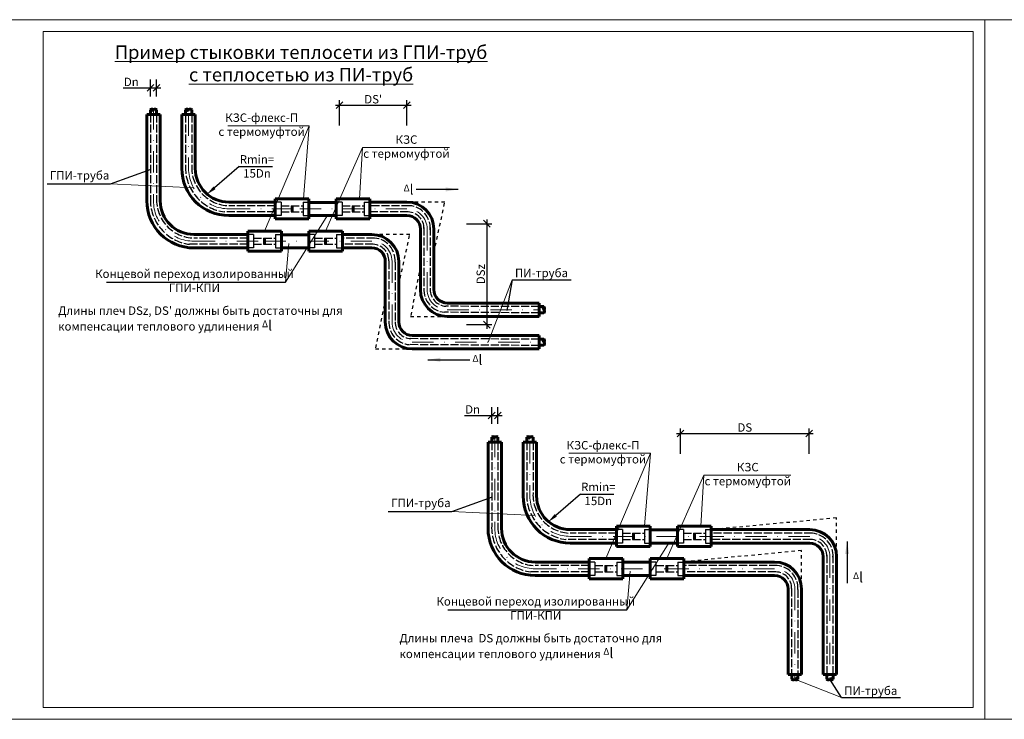
# Model space of a CAD drawing. Units: millimetres. Extents: x 11815 to 18871, y 9075 to 13863.
# Drawn here: x 12998 to 13290, y 13656 to 13863 of the extents above; entities that cross this region are included whole.
import ezdxf

# ---------------------------------------------------------------- set-up
doc = ezdxf.new("R2010")
doc.units = ezdxf.units.MM
for name, pattern in [('ACAD_ISO02W100', [15, 12, -3]), ('DASHDOT2', [12.7, 6.35, -3.175, 0, -3.175]), ('JIS_02_1.0', [2, 1, -1])]:
    doc.linetypes.add(name, pattern=pattern)
for name, color, linetype, lineweight in [('FORMAT_Толстые', 7, 'Continuous', 60), ('FORMAT_Тонкие', 1, 'Continuous', 18), ('Гипкая', 7, 'зигзаг', 60), ('Ось', 2, 'DASHDOT2', 18), ('Пунктир', 7, 'ACAD_ISO02W100', 30), ('Пунктир 2', 7, 'JIS_02_1.0', 25), ('Размеры', 3, 'Continuous', 25), ('Текстовый', 2, 'Continuous', 30)]:
    doc.layers.add(name, color=color, linetype=linetype, lineweight=lineweight)
doc.layers.get('0').off()
doc.layers.get('0').freeze()
doc.styles.add('Чертежный', font='isocpeui.ttf', dxfattribs={"height": 2.5})
doc.linetypes.add('зигзаг', pattern='A,0.00254,-5.08,[131,ltypeshp.shx,S=5.08,R=0,X=-5.08,Y=0],-10.16,[131,ltypeshp.shx,S=5.08,R=180,X=5.08,Y=0],-5.08', length=20.32254)
doc.dimstyles.new('план', dxfattribs={"dimtxt": 2.5, "dimasz": 2, "dimexe": 2.5, "dimexo": 2.5, "dimgap": 0.55, "dimtad": 1, "dimdec": 1, "dimlfac": 0.5, "dimzin": 0, "dimtxsty": 'Чертежный', "dimblk": 'OBLIQUE', "dimcen": -3, "dimdle": 1.25, "dimadec": 0, "dimazin": 0, "dimtfac": 0.75, "dimtdec": 1, "dimtofl": 0, "dimtmove": 1, "dimatfit": 3, "dimfxlon": 1, "dimtvp": 1.5, "dimtolj": 1, "dimtzin": 0, "dimarcsym": 0})
doc.dimstyles.new('Профиль', dxfattribs={"dimtxt": 2.5, "dimasz": 2, "dimexe": 1.5, "dimexo": 1.5, "dimgap": 0.55, "dimtad": 1, "dimdec": 1, "dimlfac": 0.5, "dimrnd": 0.5, "dimzin": 0, "dimtxsty": 'Чертежный', "dimblk": 'OBLIQUE', "dimcen": -3, "dimdle": 1.25, "dimadec": 0, "dimazin": 0, "dimtfac": 0.75, "dimtdec": 1, "dimtofl": 0, "dimtmove": 1, "dimatfit": 3, "dimldrblk": 'OPEN90', "dimfxl": 6, "dimfxlon": 1, "dimtvp": 1.5, "dimtolj": 1, "dimtzin": 0, "dimarcsym": 0})
doc.dimstyles.new('Схема', dxfattribs={"dimscale": 0.92, "dimtxt": 2.5, "dimasz": 4, "dimexe": 2.5, "dimexo": 2.5, "dimgap": 0.55, "dimtad": 1, "dimdec": 1, "dimlfac": 0.3333, "dimzin": 0, "dimtxsty": 'Чертежный', "dimblk": 'OBLIQUE', "dimcen": -3, "dimdle": 1.25, "dimadec": 0, "dimazin": 0, "dimtfac": 0.75, "dimtdec": 1, "dimtofl": 0, "dimtmove": 1, "dimatfit": 3, "dimtvp": 1.5, "dimtolj": 1, "dimtzin": 0, "dimarcsym": 0})
doc.dimstyles.new('Тютелька в тютельку', dxfattribs={"dimtxt": 2.5, "dimasz": 3, "dimexe": 1.5, "dimexo": 2.5, "dimgap": 0.55, "dimtad": 1, "dimtoh": 1, "dimdec": 4, "dimzin": 0, "dimtxsty": 'Чертежный', "dimcen": 3, "dimdle": 1.25, "dimadec": 4, "dimazin": 0, "dimtfac": 0.75, "dimtdec": 4, "dimtofl": 0, "dimtmove": 1, "dimatfit": 3, "dimfxl": 8, "dimfxlon": 1, "dimtvp": 1.5, "dimtolj": 1, "dimtzin": 0, "dimarcsym": 0})

# ---------------------------------------------------------------- blocks, each defined once
blk = doc.blocks.new('_OBLIQUE')
at = {"color": 0, "linetype": 'ByBlock', "ltscale": 20}
blk.add_line((-0.5, -0.5), (0.5, 0.5), dxfattribs=at)
blk = doc.blocks.new('*D766')
at = {"layer": 'Defpoints', "color": 0, "lineweight": 25, "transparency": 16777216}
for p in [(13108.41, 13802.87), (13120.41, 13772.87), (13136.53, 13772.87)]:
    blk.add_point(p, dxfattribs=at)
at = {"layer": 'Размеры', "color": 0, "lineweight": -2, "transparency": 16777216}
for p, q in [((13130.53, 13802.87), (13138.03, 13802.87)), ((13136.53, 13804.12), (13136.53, 13771.62)), ((13130.53, 13772.87), (13138.03, 13772.87))]:
    blk.add_line(p, q, dxfattribs=at)
at = {"layer": 'Размеры', "color": 0, "lineweight": -2, "transparency": 16777216, "xscale": 2, "yscale": 2, "zscale": 2}
for p, rotation in [((13136.53, 13802.87), 90), ((13136.53, 13772.87), 270)]:
    blk.add_blockref('_OBLIQUE', p, dxfattribs=dict(at, rotation=rotation))
at = {"layer": 'Размеры', "color": 0, "transparency": 16777216, "insert": (13134.73, 13787.87), "char_height": 2.5, "attachment_point": 5, "rotation": 90, "style": 'Чертежный'}
blk.add_mtext('\\A1;DSz', dxfattribs=at)
blk = doc.blocks.new('_Open90')
at = {"color": 0, "linetype": 'ByBlock', "lineweight": -2}
for p, q in [((0, 0), (-1, 0)), ((-0.5, 0.5), (0, 0)), ((0, 0), (-0.5, -0.5))]:
    blk.add_line(p, q, dxfattribs=at)
blk = doc.blocks.new('*D767')
at = {"layer": 'Defpoints', "color": 0, "lineweight": 25, "transparency": 16777216}
for p in [(13057.85, 13815.5), (13053.28, 13811.57)]:
    blk.add_point(p, dxfattribs=at)
at = {"layer": 'Размеры', "color": 0, "lineweight": -2, "transparency": 16777216}
blk.add_line((13062.89, 13819.82), (13055.55, 13813.53), dxfattribs=at)
at = {"layer": 'Размеры', "color": 0, "lineweight": 25, "transparency": 16777216}
blk.add_solid([(13055.23, 13813.91), (13055.88, 13813.15), (13053.28, 13811.57)], dxfattribs=at)
blk = doc.blocks.new('*D775')
at = {"layer": 'Defpoints', "color": 0, "lineweight": 25, "ltscale": 0.2, "transparency": 16777216}
for p in [(13038.35, 13843.21), (13036.49, 13836.72), (13038.35, 13836.72)]:
    blk.add_point(p, dxfattribs=at)
at = {"layer": 'Размеры', "color": 0, "lineweight": -2, "ltscale": 0.2, "transparency": 16777216}
for p, q in [((13036.49, 13840.71), (13036.49, 13845.71)), ((13038.35, 13840.71), (13038.35, 13845.71)), ((13028.42, 13843.21), (13036.49, 13843.21)), ((13035.24, 13843.21), (13039.6, 13843.21))]:
    blk.add_line(p, q, dxfattribs=at)
at = {"layer": 'Размеры', "color": 0, "lineweight": -2, "ltscale": 0.2, "transparency": 16777216, "xscale": 2, "yscale": 2, "zscale": 2, "rotation": 180}
blk.add_blockref('_OBLIQUE', (13036.49, 13843.21), dxfattribs=at)
at = {"layer": 'Размеры', "color": 0, "lineweight": -2, "ltscale": 0.2, "transparency": 16777216, "xscale": 2, "yscale": 2, "zscale": 2}
blk.add_blockref('_OBLIQUE', (13038.35, 13843.21), dxfattribs=at)
at = {"layer": 'Размеры', "color": 0, "lineweight": 25, "ltscale": 0.2, "transparency": 16777216, "insert": (13030.82, 13845.01), "char_height": 2.5, "attachment_point": 5, "style": 'Чертежный'}
blk.add_mtext('\\A1;Dn', dxfattribs=at)
blk = doc.blocks.new('*D696')
at = {"layer": 'Defpoints', "color": 0, "lineweight": 25, "transparency": 16777216}
for p in [(13112.79, 13838.06), (13092.74, 13804.29), (13112.79, 13801.29)]:
    blk.add_point(p, dxfattribs=at)
at = {"layer": 'Размеры', "color": 0, "lineweight": -2, "transparency": 16777216}
for p, q in [((13091.49, 13838.06), (13114.04, 13838.06)), ((13092.74, 13832.06), (13092.74, 13839.56)), ((13112.79, 13832.06), (13112.79, 13839.56))]:
    blk.add_line(p, q, dxfattribs=at)
at = {"layer": 'Размеры', "color": 0, "lineweight": -2, "transparency": 16777216, "xscale": 2, "yscale": 2, "zscale": 2, "rotation": 180}
blk.add_blockref('_OBLIQUE', (13092.74, 13838.06), dxfattribs=at)
at = {"layer": 'Размеры', "color": 0, "lineweight": -2, "transparency": 16777216, "xscale": 2, "yscale": 2, "zscale": 2}
blk.add_blockref('_OBLIQUE', (13112.79, 13838.06), dxfattribs=at)
at = {"layer": 'Размеры', "color": 0, "transparency": 16777216, "insert": (13102.76, 13839.86), "char_height": 2.5, "attachment_point": 5, "style": 'Чертежный'}
blk.add_mtext("\\A1;DS{\\A0;'}", dxfattribs=at)
blk = doc.blocks.new('*D697')
at = {"layer": 'Defpoints', "color": 0, "lineweight": 25, "transparency": 16777216}
for p in [(13159.34, 13718.16), (13154.77, 13714.24)]:
    blk.add_point(p, dxfattribs=at)
at = {"layer": 'Размеры', "color": 0, "lineweight": -2, "transparency": 16777216}
blk.add_line((13164.38, 13722.48), (13157.05, 13716.19), dxfattribs=at)
at = {"layer": 'Размеры', "color": 0, "lineweight": 25, "transparency": 16777216}
blk.add_solid([(13156.72, 13716.57), (13157.37, 13715.81), (13154.77, 13714.24)], dxfattribs=at)
blk = doc.blocks.new('*D774')
at = {"layer": 'Defpoints', "color": 0, "lineweight": 25, "ltscale": 0.2, "transparency": 16777216}
for p in [(13139.84, 13745.87), (13137.98, 13739.38), (13139.84, 13739.38)]:
    blk.add_point(p, dxfattribs=at)
at = {"layer": 'Размеры', "color": 0, "lineweight": -2, "ltscale": 0.2, "transparency": 16777216}
for p, q in [((13137.98, 13743.37), (13137.98, 13748.37)), ((13139.84, 13743.37), (13139.84, 13748.37)), ((13129.91, 13745.87), (13137.98, 13745.87)), ((13136.73, 13745.87), (13141.09, 13745.87))]:
    blk.add_line(p, q, dxfattribs=at)
at = {"layer": 'Размеры', "color": 0, "lineweight": -2, "ltscale": 0.2, "transparency": 16777216, "xscale": 2, "yscale": 2, "zscale": 2, "rotation": 180}
blk.add_blockref('_OBLIQUE', (13137.98, 13745.87), dxfattribs=at)
at = {"layer": 'Размеры', "color": 0, "lineweight": -2, "ltscale": 0.2, "transparency": 16777216, "xscale": 2, "yscale": 2, "zscale": 2}
blk.add_blockref('_OBLIQUE', (13139.84, 13745.87), dxfattribs=at)
at = {"layer": 'Размеры', "color": 0, "lineweight": 25, "ltscale": 0.2, "transparency": 16777216, "insert": (13132.31, 13747.67), "char_height": 2.5, "attachment_point": 5, "style": 'Чертежный'}
blk.add_mtext('\\A1;Dn', dxfattribs=at)
blk = doc.blocks.new('*D698')
at = {"layer": 'Defpoints', "color": 0, "lineweight": 25, "transparency": 16777216}
for p in [(13232.36, 13740.51), (13194.17, 13706.09), (13232.36, 13703.74)]:
    blk.add_point(p, dxfattribs=at)
at = {"layer": 'Размеры', "color": 0, "lineweight": -2, "transparency": 16777216}
for p, q in [((13194.17, 13734.51), (13194.17, 13742.01)), ((13232.36, 13734.51), (13232.36, 13742.01)), ((13192.92, 13740.51), (13233.61, 13740.51))]:
    blk.add_line(p, q, dxfattribs=at)
at = {"layer": 'Размеры', "color": 0, "lineweight": -2, "transparency": 16777216, "xscale": 2, "yscale": 2, "zscale": 2, "rotation": 180}
blk.add_blockref('_OBLIQUE', (13194.17, 13740.51), dxfattribs=at)
at = {"layer": 'Размеры', "color": 0, "lineweight": -2, "transparency": 16777216, "xscale": 2, "yscale": 2, "zscale": 2}
blk.add_blockref('_OBLIQUE', (13232.36, 13740.51), dxfattribs=at)
at = {"layer": 'Размеры', "color": 0, "transparency": 16777216, "insert": (13213.26, 13742.31), "char_height": 2.5, "attachment_point": 5, "style": 'Чертежный'}
blk.add_mtext('\\A1;DS', dxfattribs=at)

msp = doc.modelspace()

# ---------------------------------------------------------------- linework, layer by layer
at = {"layer": 'FORMAT_Толстые', "color": 6, "ltscale": 0.2}
for p, q in [((13035.41586, 13835.3285), (13039.41586, 13835.3285)), ((13036.48614, 13835.33341), (13036.48614, 13836.7212)), ((13038.34557, 13835.33341), (13038.34557, 13836.7212)), ((13045.84992, 13835.3285), (13049.84992, 13835.3285)), ((13046.92021, 13835.33341), (13046.92021, 13836.7212)), ((13048.77964, 13835.33341), (13048.77964, 13836.7212)), ((13078.63593, 13808.22093), (13078.63593, 13806.3615)), ((13096.77642, 13808.22093), (13096.77642, 13806.3615)), ((13070.45315, 13798.59631), (13070.45315, 13796.73688)), ((13088.59364, 13798.59631), (13088.59364, 13796.73688)), ((13152.13712, 13779.29121), (13152.13712, 13775.29121)), ((13152.14203, 13778.22093), (13153.52981, 13778.22093)), ((13152.14203, 13776.3615), (13153.52981, 13776.3615)), ((13152.13712, 13769.6666), (13152.13712, 13765.6666)), ((13152.14203, 13768.59631), (13153.52981, 13768.59631)), ((13152.14203, 13766.73688), (13153.52981, 13766.73688)), ((13136.91126, 13737.99065), (13140.91126, 13737.99065)), ((13137.98154, 13737.99555), (13137.98154, 13739.38334)), ((13139.84098, 13737.99555), (13139.84098, 13739.38334)), ((13147.34533, 13737.99065), (13151.34533, 13737.99065)), ((13148.41561, 13737.99555), (13148.41561, 13739.38334)), ((13150.27504, 13737.99555), (13150.27504, 13739.38334)), ((13180.13133, 13710.88307), (13180.13133, 13709.02364)), ((13198.27182, 13710.88307), (13198.27182, 13709.02364)), ((13171.94855, 13701.25846), (13171.94855, 13699.39903)), ((13190.08904, 13701.25846), (13190.08904, 13699.39903)), ((13230.12438, 13668.87459), (13226.12438, 13668.87459)), ((13227.19466, 13668.86968), (13227.19466, 13667.48189)), ((13229.05409, 13668.86968), (13229.05409, 13667.48189)), ((13240.55844, 13668.87459), (13236.55844, 13668.87459)), ((13237.62873, 13668.86968), (13237.62873, 13667.48189)), ((13239.48816, 13668.86968), (13239.48816, 13667.48189))]:
    msp.add_line(p, q, dxfattribs=at)
at = {"layer": 'FORMAT_Толстые', "color": 3}
for p, q in [((13073.63593, 13810.29121), (13083.63593, 13810.29121)), ((13073.63593, 13804.29121), (13073.63593, 13810.29121)), ((13083.63593, 13810.29121), (13083.63593, 13804.29121)), ((13083.63593, 13809.21146), (13091.77642, 13809.21146)), ((13091.77642, 13810.29121), (13101.77642, 13810.29121)), ((13091.77642, 13804.29121), (13091.77642, 13810.29121)), ((13101.77642, 13810.29121), (13101.77642, 13804.29121)), ((13101.77642, 13809.29121), (13112.79129, 13809.29121)), ((13083.63593, 13805.29121), (13091.77642, 13805.29121)), ((13101.77642, 13805.29121), (13112.79129, 13805.29121)), ((13073.63593, 13804.29121), (13083.63593, 13804.29121)), ((13091.77642, 13804.29121), (13101.77642, 13804.29121)), ((13065.45315, 13800.6666), (13075.45315, 13800.6666)), ((13065.45315, 13794.6666), (13065.45315, 13800.6666)), ((13075.45315, 13800.6666), (13075.45315, 13794.6666)), ((13075.45315, 13799.58685), (13083.59364, 13799.58685)), ((13083.59364, 13800.6666), (13093.59364, 13800.6666)), ((13083.59364, 13794.6666), (13083.59364, 13800.6666)), ((13093.59364, 13800.6666), (13093.59364, 13794.6666)), ((13093.6499, 13799.6666), (13102.35722, 13799.6666)), ((13116.79129, 13783.29121), (13116.79129, 13801.29121)), ((13120.79129, 13783.29121), (13120.79129, 13801.29121)), ((13065.45315, 13794.6666), (13075.45315, 13794.6666)), ((13075.45315, 13795.6666), (13083.59364, 13795.6666)), ((13083.59364, 13794.6666), (13093.59364, 13794.6666)), ((13093.59364, 13795.6666), (13102.35722, 13795.6666)), ((13106.35722, 13773.6666), (13106.35722, 13791.6666)), ((13110.35722, 13773.6666), (13110.35722, 13791.6666)), ((13124.79129, 13779.29121), (13152.13712, 13779.29121)), ((13124.79129, 13775.29121), (13152.13712, 13775.29121)), ((13114.35722, 13769.6666), (13152.13712, 13769.6666)), ((13114.35722, 13765.6666), (13152.14025, 13765.6666)), ((13175.13133, 13712.95335), (13185.13133, 13712.95335)), ((13175.13133, 13706.95335), (13175.13133, 13712.95335)), ((13185.13133, 13712.95335), (13185.13133, 13706.95335)), ((13185.13133, 13711.87361), (13193.27182, 13711.87361)), ((13193.27182, 13712.95335), (13203.27182, 13712.95335)), ((13193.27182, 13706.95335), (13193.27182, 13712.95335)), ((13203.27182, 13712.95335), (13203.27182, 13706.95335)), ((13203.27182, 13711.95335), (13232.55844, 13711.95335)), ((13175.13133, 13706.95335), (13185.13133, 13706.95335)), ((13185.13133, 13707.95335), (13193.27182, 13707.95335)), ((13193.27182, 13706.95335), (13203.27182, 13706.95335)), ((13203.27182, 13707.95335), (13232.55844, 13707.95335)), ((13166.94855, 13703.32874), (13176.94855, 13703.32874)), ((13166.94855, 13697.32874), (13166.94855, 13703.32874)), ((13176.94855, 13703.32874), (13176.94855, 13697.32874)), ((13185.08904, 13703.32874), (13195.08904, 13703.32874)), ((13185.08904, 13697.32874), (13185.08904, 13703.32874)), ((13195.08904, 13703.32874), (13195.08904, 13697.32874)), ((13236.55844, 13668.87459), (13236.55844, 13703.95335)), ((13240.55844, 13668.87459), (13240.55844, 13703.95335)), ((13176.94855, 13702.24899), (13185.08904, 13702.24899)), ((13195.08904, 13702.32874), (13222.12438, 13702.32874)), ((13166.94855, 13697.32874), (13176.94855, 13697.32874)), ((13176.94855, 13698.32874), (13185.08904, 13698.32874)), ((13185.08904, 13697.32874), (13195.08904, 13697.32874)), ((13195.08904, 13698.32874), (13222.12438, 13698.32874)), ((13226.12438, 13668.87459), (13226.12438, 13694.32874)), ((13230.12438, 13668.87459), (13230.12438, 13694.32874))]:
    msp.add_line(p, q, dxfattribs=at)
at = {"layer": 'FORMAT_Толстые', "color": 0, "lineweight": 15, "ltscale": 0.2}
for p, q in [((13076.70452, 13785.49029), (13089.26667, 13805.51255)), ((13178.19992, 13688.15243), (13190.76207, 13708.17469))]:
    msp.add_line(p, q, dxfattribs=at)
at = {"layer": 'FORMAT_Толстые', "color": 6, "lineweight": 25, "ltscale": 0.2}
for p, q in [((13049.4054, 13798.59631), (13049.4054, 13798.59631)), ((13150.9008, 13701.25846), (13150.9008, 13701.25846))]:
    msp.add_line(p, q, dxfattribs=at)
at = {"layer": 'FORMAT_Толстые', "color": 6, "ltscale": 0.2}
for centre, radius, start, end in [((13036.95844, 13836.26206), 0.65869, 46.0177134, 135.8093002), ((13036.94493, 13837.10924), 0.60089, 220.2246366, 321.602377), ((13037.87342, 13836.27126), 0.65221, 43.6203896, 134.5525968), ((13047.39251, 13836.26206), 0.65869, 46.0177134, 135.8093002), ((13047.379, 13837.10924), 0.60089, 220.2246366, 321.602377), ((13048.30749, 13836.27126), 0.65221, 43.6203896, 134.5525968), ((13153.91786, 13777.76214), 0.60089, 130.2246366, 231.602377), ((13153.07067, 13777.74863), 0.65869, 316.0177134, 45.8093002), ((13153.07987, 13776.83365), 0.65221, 313.6203896, 44.5525968), ((13153.91786, 13768.13752), 0.60089, 130.2246366, 231.602377), ((13153.07067, 13768.12402), 0.65869, 316.0177134, 45.8093002), ((13153.07987, 13767.20903), 0.65221, 313.6203896, 44.5525968), ((13138.45384, 13738.9242), 0.65869, 46.0177134, 135.8093002), ((13138.44033, 13739.77139), 0.60089, 220.2246366, 321.602377), ((13139.36882, 13738.9334), 0.65221, 43.6203896, 134.5525968), ((13148.88791, 13738.9242), 0.65869, 46.0177134, 135.8093002), ((13148.8744, 13739.77139), 0.60089, 220.2246366, 321.602377), ((13149.80289, 13738.9334), 0.65221, 43.6203896, 134.5525968), ((13228.5953, 13667.09385), 0.60089, 40.2246366, 141.602377), ((13239.02937, 13667.09385), 0.60089, 40.2246366, 141.602377), ((13227.66681, 13667.93183), 0.65221, 223.6203896, 314.5525968), ((13228.58179, 13667.94103), 0.65869, 226.0177134, 315.8093002), ((13238.10088, 13667.93183), 0.65221, 223.6203896, 314.5525968), ((13239.01586, 13667.94103), 0.65869, 226.0177134, 315.8093002)]:
    msp.add_arc(centre, radius, start, end, dxfattribs=at)
at = {"layer": 'FORMAT_Толстые', "color": 3}
for centre, radius, start, end in [((13112.79129, 13801.29121), 8, 0, 90), ((13112.79129, 13801.29121), 4, 0, 90), ((13102.35722, 13791.6666), 8, 0, 90), ((13102.35722, 13791.6666), 4, 0, 90), ((13124.79129, 13783.29121), 8, 180, 270), ((13124.79129, 13783.29121), 4, 180, 270), ((13114.35722, 13773.6666), 8, 180, 270), ((13114.35722, 13773.6666), 4, 180, 270), ((13232.55844, 13703.95335), 8, 0, 90), ((13232.55844, 13703.95335), 4, 0, 90), ((13222.12438, 13694.32874), 8, 0, 90), ((13222.12438, 13694.32874), 4, 0, 90)]:
    msp.add_arc(centre, radius, start, end, dxfattribs=at)
at = {"layer": 'FORMAT_Тонкие'}
for p, q in [((13284.62771, 13863.49056), (12990.62771, 13863.49056)), ((13284.62771, 13863.49056), (13284.62771, 13655.59056)), ((13284.62771, 13863.49056), (13284.62771, 13655.59056)), ((13578.62771, 13863.49056), (13284.62771, 13863.49056)), ((13281.12771, 13859.99056), (13004.62771, 13859.99056)), ((13004.62771, 13859.99056), (13004.62771, 13659.09056)), ((13281.12771, 13659.09056), (13281.12771, 13859.99056)), ((13004.62771, 13659.09056), (13281.12771, 13659.09056)), ((12990.62771, 13655.59056), (13284.62771, 13655.59056)), ((13284.62771, 13655.59056), (13578.62771, 13655.59056))]:
    msp.add_line(p, q, dxfattribs=at)
at = {"layer": 'FORMAT_Тонкие', "color": 0, "ltscale": 0.2}
for p, q in [((13059.47639, 13831.98897), (13083.70909, 13831.98897)), ((13081.97755, 13810.29121), (13083.70909, 13831.98897)), ((13098.71892, 13810.29121), (13099.54144, 13825.47797)), ((13099.54144, 13825.47797), (13125.44641, 13825.47797)), ((13160.97179, 13734.65111), (13185.2045, 13734.65111)), ((13183.47296, 13712.95335), (13185.2045, 13734.65111)), ((13200.21432, 13712.95335), (13201.03685, 13728.14011)), ((13201.03685, 13728.14011), (13226.94181, 13728.14011))]:
    msp.add_line(p, q, dxfattribs=at)
at = {"layer": 'FORMAT_Тонкие', "color": 3, "ltscale": 0.2}
for p, q in [((13083.70909, 13831.98897), (13070.45315, 13800.6666)), ((13099.54144, 13825.47797), (13088.59364, 13800.6666)), ((13024.62301, 13814.68585), (13049.33534, 13813.50817)), ((13076.70452, 13785.49029), (13077.66682, 13796.95088)), ((13144.10808, 13786.22753), (13136.91484, 13767.6666)), ((13185.2045, 13734.65111), (13171.94855, 13703.32874)), ((13201.03685, 13728.14011), (13190.08904, 13703.32874)), ((13126.11841, 13717.34799), (13150.83075, 13716.17031)), ((13178.19992, 13688.15243), (13179.16223, 13699.61302)), ((13242.02602, 13662.08667), (13228.12438, 13667.46707))]:
    msp.add_line(p, q, dxfattribs=at)
at = {"layer": 'FORMAT_Тонкие', "color": 6, "lineweight": 25, "ltscale": 0.2}
for p, q in [((13075.35914, 13809.29121), (13073.63593, 13809.29121)), ((13075.35914, 13809.29121), (13075.35914, 13805.29121)), ((13081.91272, 13809.29121), (13081.91272, 13805.29121)), ((13081.91272, 13809.29121), (13083.63593, 13809.29121)), ((13093.49963, 13809.29121), (13091.77642, 13809.29121)), ((13093.49963, 13809.29121), (13093.49963, 13805.29121)), ((13100.05321, 13809.29121), (13100.05321, 13805.29121)), ((13100.05321, 13809.29121), (13101.77642, 13809.29121)), ((13075.35914, 13805.29121), (13073.63593, 13805.29121)), ((13081.91272, 13805.29121), (13083.63593, 13805.29121)), ((13093.49963, 13805.29121), (13091.77642, 13805.29121)), ((13100.05321, 13805.29121), (13101.77642, 13805.29121)), ((13067.17636, 13799.6666), (13065.45315, 13799.6666)), ((13067.17636, 13799.6666), (13067.17636, 13795.6666)), ((13073.72994, 13799.6666), (13073.72994, 13795.6666)), ((13073.72994, 13799.6666), (13075.45315, 13799.6666)), ((13085.31685, 13799.6666), (13083.59364, 13799.6666)), ((13085.31685, 13799.6666), (13085.31685, 13795.6666)), ((13091.87043, 13799.6666), (13091.87043, 13795.6666)), ((13091.87043, 13799.6666), (13093.59364, 13799.6666)), ((13067.17636, 13795.6666), (13065.45315, 13795.6666)), ((13073.72994, 13795.6666), (13075.45315, 13795.6666)), ((13085.31685, 13795.6666), (13083.59364, 13795.6666)), ((13091.87043, 13795.6666), (13093.59364, 13795.6666)), ((13176.85454, 13711.95335), (13175.13133, 13711.95335)), ((13176.85454, 13711.95335), (13176.85454, 13707.95335)), ((13183.40812, 13711.95335), (13183.40812, 13707.95335)), ((13183.40812, 13711.95335), (13185.13133, 13711.95335)), ((13194.99503, 13711.95335), (13193.27182, 13711.95335)), ((13194.99503, 13711.95335), (13194.99503, 13707.95335)), ((13201.54861, 13711.95335), (13201.54861, 13707.95335)), ((13201.54861, 13711.95335), (13203.27182, 13711.95335)), ((13176.85454, 13707.95335), (13175.13133, 13707.95335)), ((13183.40812, 13707.95335), (13185.13133, 13707.95335)), ((13194.99503, 13707.95335), (13193.27182, 13707.95335)), ((13201.54861, 13707.95335), (13203.27182, 13707.95335)), ((13168.67177, 13702.32874), (13166.94855, 13702.32874)), ((13168.67177, 13702.32874), (13168.67177, 13698.32874)), ((13175.22534, 13702.32874), (13175.22534, 13698.32874)), ((13175.22534, 13702.32874), (13176.94855, 13702.32874)), ((13186.81226, 13702.32874), (13185.08904, 13702.32874)), ((13186.81226, 13702.32874), (13186.81226, 13698.32874)), ((13193.36583, 13702.32874), (13193.36583, 13698.32874)), ((13193.36583, 13702.32874), (13195.08904, 13702.32874)), ((13168.67177, 13698.32874), (13166.94855, 13698.32874)), ((13175.22534, 13698.32874), (13176.94855, 13698.32874)), ((13186.81226, 13698.32874), (13185.08904, 13698.32874)), ((13193.36583, 13698.32874), (13195.08904, 13698.32874))]:
    msp.add_line(p, q, dxfattribs=at)
at = {"layer": 'Гипкая', "color": 6, "lineweight": 60, "ltscale": 0.1}
for p, q in [((13035.41586, 13809.6666), (13035.41586, 13835.3285)), ((13039.41586, 13835.3285), (13039.41586, 13809.6666)), ((13045.84992, 13819.29121), (13045.84992, 13835.3285)), ((13049.84992, 13835.3285), (13049.84992, 13819.29121)), ((13059.84992, 13809.29121), (13073.63593, 13809.29121)), ((13073.63593, 13805.29121), (13059.84992, 13805.29121)), ((13049.41586, 13799.6666), (13065.45315, 13799.6666)), ((13065.45315, 13795.6666), (13049.41586, 13795.6666)), ((13136.91126, 13712.32874), (13136.91126, 13737.99065)), ((13140.91126, 13737.99065), (13140.91126, 13712.32874)), ((13147.34533, 13721.95335), (13147.34533, 13737.99065)), ((13151.34533, 13737.99065), (13151.34533, 13721.95335)), ((13161.34533, 13711.95335), (13175.13133, 13711.95335)), ((13175.13133, 13707.95335), (13161.34533, 13707.95335)), ((13150.91126, 13702.32874), (13166.94855, 13702.32874)), ((13166.94855, 13698.32874), (13150.91126, 13698.32874))]:
    msp.add_line(p, q, dxfattribs=at)
for centre, radius in [((13059.84992, 13819.29121), 14), ((13059.84992, 13819.29121), 10), ((13049.41586, 13809.6666), 14), ((13049.41586, 13809.6666), 10), ((13161.34533, 13721.95335), 14), ((13161.34533, 13721.95335), 10), ((13150.91126, 13712.32874), 14), ((13150.91126, 13712.32874), 10)]:
    msp.add_arc(centre, radius, 180, 270, dxfattribs=at)
at = {"layer": 'Ось', "color": 3}
for p, q in [((13037.41586, 13837.20997), (13037.41586, 13809.6666)), ((13047.84992, 13835.3285), (13047.84992, 13819.29121)), ((13059.84992, 13807.29121), (13080.88722, 13807.29121)), ((13080.88722, 13807.29121), (13112.79129, 13807.29121)), ((13118.79129, 13801.29121), (13118.79129, 13783.29121)), ((13049.41586, 13797.6666), (13070.45315, 13797.6666)), ((13070.45315, 13797.6666), (13102.35722, 13797.6666)), ((13108.35722, 13791.6666), (13108.35722, 13773.6666)), ((13124.79129, 13777.29121), (13152.13712, 13777.29121)), ((13114.35722, 13767.6666), (13152.13712, 13767.6666)), ((13138.91126, 13739.87212), (13138.91126, 13712.32874)), ((13149.34533, 13737.99065), (13149.34533, 13721.95335)), ((13161.34533, 13709.95335), (13200.65437, 13709.95335)), ((13200.65437, 13709.95335), (13232.55844, 13709.95335)), ((13238.55844, 13703.95335), (13238.55844, 13666.96272)), ((13150.91126, 13700.32874), (13190.2203, 13700.32874)), ((13190.2203, 13700.32874), (13222.12438, 13700.32874)), ((13228.12438, 13694.32874), (13228.12438, 13667.06267))]:
    msp.add_line(p, q, dxfattribs=at)
for centre, radius, start, end in [((13059.84992, 13819.29121), 12, 180, 270), ((13049.41586, 13809.6666), 12, 180, 270), ((13112.79129, 13801.29121), 6, 0, 90), ((13102.35722, 13791.6666), 6, 0, 90), ((13124.79129, 13783.29121), 6, 180, 270), ((13114.35722, 13773.6666), 6, 180, 270), ((13161.34533, 13721.95335), 12, 180, 270), ((13150.91126, 13712.32874), 12, 180, 270), ((13232.55844, 13703.95335), 6, 0, 90), ((13222.12438, 13694.32874), 6, 0, 90)]:
    msp.add_arc(centre, radius, start, end, dxfattribs=at)
at = {"layer": 'Пунктир', "color": 6, "lineweight": 25, "ltscale": 0.2}
for p, q in [((13036.48614, 13835.33341), (13036.48614, 13810.41681)), ((13038.34557, 13835.33832), (13038.34557, 13810.41681)), ((13046.92021, 13835.33341), (13046.92021, 13820.04142)), ((13048.77964, 13835.33832), (13048.77964, 13820.04142)), ((13073.63593, 13808.22093), (13059.83947, 13808.22093)), ((13075.35914, 13808.22093), (13081.91272, 13808.22093)), ((13093.49963, 13808.22093), (13100.05321, 13808.22093)), ((13113.58309, 13808.22093), (13101.77642, 13808.22093)), ((13073.63593, 13806.3615), (13058.55355, 13806.3615)), ((13075.35914, 13806.3615), (13081.91272, 13806.3615)), ((13093.49963, 13806.3615), (13100.05321, 13806.3615)), ((13113.17082, 13806.3615), (13101.77642, 13806.3615)), ((13117.84909, 13801.74287), (13117.84909, 13783.64696)), ((13119.70852, 13801.74777), (13119.70852, 13783.32179)), ((13065.45315, 13796.73688), (13048.11948, 13796.73688)), ((13065.45315, 13798.59631), (13049.4054, 13798.59631)), ((13067.17636, 13798.59631), (13073.72994, 13798.59631)), ((13067.17636, 13796.73688), (13073.72994, 13796.73688)), ((13085.31685, 13798.59631), (13091.87043, 13798.59631)), ((13085.31685, 13796.73688), (13091.87043, 13796.73688)), ((13103.14902, 13798.59631), (13093.59364, 13798.59631)), ((13102.73675, 13796.73688), (13093.59364, 13796.73688)), ((13107.41502, 13791.7897), (13107.41502, 13773.6938)), ((13109.27445, 13791.46453), (13109.27445, 13773.36862)), ((13152.14203, 13776.3615), (13123.97452, 13776.55294)), ((13152.14203, 13778.22093), (13124.3868, 13778.33647)), ((13152.13712, 13768.5529), (13113.95273, 13768.71186)), ((13152.13712, 13766.666), (13113.54045, 13766.92833)), ((13137.98154, 13737.99555), (13137.98154, 13713.07895)), ((13139.84098, 13738.00046), (13139.84098, 13713.07895)), ((13148.41561, 13737.99555), (13148.41561, 13722.70356)), ((13150.27504, 13738.00046), (13150.27504, 13722.70356)), ((13175.13133, 13709.02364), (13160.04895, 13709.02364)), ((13175.13133, 13710.88307), (13161.33487, 13710.88307)), ((13176.85454, 13710.88307), (13183.40812, 13710.88307)), ((13176.85454, 13709.02364), (13183.40812, 13709.02364)), ((13194.99503, 13710.88307), (13201.54861, 13710.88307)), ((13194.99503, 13709.02364), (13201.54861, 13709.02364)), ((13233.35024, 13710.88307), (13203.27182, 13710.88307)), ((13232.93797, 13709.02364), (13203.27182, 13709.02364)), ((13237.61624, 13704.40501), (13237.61624, 13668.87459)), ((13239.47567, 13704.40991), (13239.47567, 13668.87459)), ((13166.94855, 13701.25846), (13150.9008, 13701.25846)), ((13168.67177, 13701.25846), (13175.22534, 13701.25846)), ((13186.81226, 13701.25846), (13193.36583, 13701.25846)), ((13222.91618, 13701.25846), (13195.08904, 13701.25846)), ((13166.94855, 13699.39903), (13149.61488, 13699.39903)), ((13168.67177, 13699.39903), (13175.22534, 13699.39903)), ((13186.81226, 13699.39903), (13193.36583, 13699.39903)), ((13222.5039, 13699.39903), (13195.08904, 13699.39903)), ((13227.18218, 13694.45184), (13227.18218, 13668.87459)), ((13229.04161, 13694.12667), (13229.04161, 13668.87459))]:
    msp.add_line(p, q, dxfattribs=at)
for centre, radius, start, end in [((13060.22315, 13819.56775), 13.31137, 177.9607402, 262.7945984), ((13060.13328, 13819.58014), 11.36301, 177.6734214, 268.5183243), ((13049.78908, 13809.94313), 13.31137, 177.9607402, 262.7945984), ((13049.69922, 13809.95552), 11.36301, 177.6734214, 268.5183243), ((13113.01678, 13801.53809), 6.70679, 356.1617279, 85.1562469), ((13112.99375, 13801.50847), 4.85625, 358.8890047, 87.910459), ((13102.55968, 13791.88386), 4.85625, 358.8890047, 87.910459), ((13102.58271, 13791.91348), 6.70679, 356.1617279, 85.1562469), ((13124.47406, 13783.17583), 6.6417, 175.9323132, 265.6865355), ((13124.63155, 13783.25387), 4.92349, 179.2096583, 267.1506071), ((13114.03999, 13773.55122), 6.6417, 175.9323132, 265.6865355), ((13114.19748, 13773.62926), 4.92349, 179.2096583, 267.1506071), ((13161.71855, 13722.22989), 13.31137, 177.9607402, 262.7945984), ((13161.62869, 13722.24228), 11.36301, 177.6734214, 268.5183243), ((13151.28449, 13712.60528), 13.31137, 177.9607402, 262.7945984), ((13151.19462, 13712.61767), 11.36301, 177.6734214, 268.5183243), ((13232.7609, 13704.17061), 4.85625, 358.8890047, 87.910459), ((13232.78393, 13704.20023), 6.70679, 356.1617279, 85.1562469), ((13222.34987, 13694.57562), 6.70679, 356.1617279, 85.1562469), ((13222.32684, 13694.546), 4.85625, 358.8890047, 87.910459)]:
    msp.add_arc(centre, radius, start, end, dxfattribs=at)
at = {"layer": 'Пунктир 2', "color": 3}
for p, q in [((13124.07633, 13809.29121), (13112.79129, 13809.29121)), ((13120.79129, 13794.29121), (13124.07633, 13809.29121)), ((13113.64226, 13799.6666), (13102.35722, 13799.6666)), ((13110.35722, 13784.6666), (13113.64226, 13799.6666)), ((13116.79129, 13790.29121), (13113.86008, 13775.29121)), ((13106.35722, 13780.6666), (13103.42601, 13765.6666)), ((13113.86008, 13775.29121), (13124.79129, 13775.29121)), ((13103.42601, 13765.6666), (13114.35722, 13765.6666)), ((13240.55844, 13715.41251), (13203.27182, 13711.95335)), ((13240.55844, 13696.95335), (13240.55844, 13715.41251)), ((13230.12438, 13705.7879), (13195.08904, 13702.32874)), ((13230.12438, 13687.32874), (13230.12438, 13705.7879))]:
    msp.add_line(p, q, dxfattribs=at)
at = {"layer": 'Размеры', "color": 3}
for p, q in [((13062.8872, 13819.82224), (13072.78216, 13819.82224)), ((13024.62301, 13814.68585), (13036.77329, 13819.03987)), ((13005.75349, 13814.68585), (13024.62301, 13814.68585)), ((13144.10808, 13786.22753), (13142.4877, 13777.09845)), ((13144.10808, 13786.22753), (13161.58997, 13786.22753)), ((13126.11841, 13717.34799), (13138.26869, 13721.70201)), ((13164.38261, 13722.48438), (13174.27757, 13722.48438)), ((13107.24889, 13717.34799), (13126.11841, 13717.34799)), ((13242.02602, 13662.08667), (13238.55844, 13667.46707)), ((13242.02602, 13662.08667), (13259.50791, 13662.08667))]:
    msp.add_line(p, q, dxfattribs=at)
at = {"layer": 'Размеры', "color": 0}
for p, q in [((13023.44921, 13785.49029), (13076.70452, 13785.49029)), ((13124.94461, 13688.15243), (13178.19992, 13688.15243))]:
    msp.add_line(p, q, dxfattribs=at)

# ---------------------------------------------------------------- texts
at = {"layer": 'FORMAT_Толстые', "color": 6, "lineweight": 25, "char_height": 2.5, "width": 9.0045455, "attachment_point": 1, "style": 'Чертежный'}
for insert in [(13063.68724, 13823.24338), (13165.18264, 13725.90552)]:
    msp.add_mtext('\\pxqc;Rmin=\\P15Dn', dxfattribs=dict(at, insert=insert))
at = {"layer": 'FORMAT_Тонкие', "color": 3, "insert": (13015.41983, 13855.83252), "char_height": 4, "width": 131.7811787, "attachment_point": 1, "style": 'Чертежный'}
msp.add_mtext('\\pxqc;{\\LПример стыковки теплосети из ГПИ-труб \\Pс теплосетью из ПИ-труб }', dxfattribs=at)
at = {"layer": 'FORMAT_Тонкие', "color": 0, "char_height": 2.5, "width": 27.3311289, "attachment_point": 1, "style": 'Чертежный'}
for s, insert in [('\\pxqc;КЗС-флекс-П \\Pс термомуфтой', (13055.91055, 13835.63169)), ('\\pxqc;КЗC\\Pс термомуфтой', (13098.9654, 13829.12069)), ('\\pxqc;КЗС-флекс-П \\Pс термомуфтой', (13157.40595, 13738.29383)), ('\\pxqc;КЗC\\Pс термомуфтой', (13200.46081, 13731.78283))]:
    msp.add_mtext(s, dxfattribs=dict(at, insert=insert))
at = {"layer": 'Размеры', "color": 3, "char_height": 2.5}
for insert, attachment_point in [((13114.7385, 13814.50532), 3), ((13132.27509, 13763.88944), 1), ((13245.44045, 13699.26702), 1)]:
    msp.add_mtext_dynamic_manual_height_columns('{\\fTimes New Roman|b0|i0|c204|p18;\\H0.8x;Δ\\fTimes New Roman|b0|i1|c0|p18;\\H1.5x;l}', width=8.4348629, gutter_width=12.5, heights=[0], dxfattribs=dict(at, insert=insert, attachment_point=attachment_point))
at = {"layer": 'Размеры', "color": 3, "char_height": 2.5, "attachment_point": 1, "style": 'Чертежный'}
for s, insert in [("Длины плеч DSz, DS' должны быть достаточны для компенсации теплового удлинения {\\fTimes New Roman|b0|i0|c204|p18;\\H0.8x;Δ\\fTimes New Roman|b0|i1|c0|p18;\\H1.5x;l }", (13009.06516, 13778.28199)), ('Длины плеча  DS должны быть достаточно для компенсации теплового удлинения {\\fTimes New Roman|b0|i0|c204|p18;\\H0.8x;Δ\\fTimes New Roman|b0|i1|c0|p18;\\H1.5x;l }', (13110.56056, 13680.94413))]:
    msp.add_mtext_dynamic_manual_height_columns(s, width=98.291137, gutter_width=12.5, heights=[0], dxfattribs=dict(at, insert=insert))
at = {"layer": 'Текстовый', "color": 3, "char_height": 2.5, "attachment_point": 1, "style": 'Чертежный'}
for s, width, insert in [('ГПИ-труба', 33.3899677, (13006.60067, 13818.48312)), ('ПИ-труба', 31.1486607, (13144.90694, 13789.47753)), ('ГПИ-труба', 33.3899677, (13108.09607, 13721.14526)), ('ПИ-труба', 31.1486607, (13242.82488, 13665.33667))]:
    msp.add_mtext_dynamic_manual_height_columns(s, width=width, gutter_width=12.5, heights=[0], dxfattribs=dict(at, insert=insert))
at = {"layer": 'Текстовый', "color": 0, "char_height": 2.5, "attachment_point": 1, "style": 'Чертежный'}
for insert in [(12996.09487, 13789.23495), (13097.59027, 13691.8971)]:
    msp.add_mtext_dynamic_manual_height_columns('\\pxqc;{\\T0.9;Концевой переход изолированный\\PГПИ-КПИ}', width=106.9980658, gutter_width=12.5, heights=[0], dxfattribs=dict(at, insert=insert))

# ---------------------------------------------------------------- dimensions: what is measured, and where the dimension line sits
at = {"layer": 'Размеры', "color": 6, "lineweight": 25, "ltscale": 0.2}
for base, p1, p2, picture, middle in [((13038.34557, 13843.20609), (13036.48614, 13836.7212), (13038.34557, 13836.7212), '*D775', (13030.81655, 13839.28792)), ((13139.84098, 13745.86824), (13137.98154, 13739.38334), (13139.84098, 13739.38334), '*D774', (13132.31196, 13741.95006))]:
    dim = msp.add_linear_dim(base=base, p1=p1, p2=p2, text='Dn', dimstyle='план', dxfattribs=at)
    dim.commit()
    dim.dimension.update_dxf_attribs({"geometry": picture, "text_midpoint": middle, "dimtype": 160})
at = {"layer": 'Размеры', "color": 3}
for base, p1, p2, text, picture, middle in [((13112.79129, 13838.06168), (13092.73524, 13804.29121), (13112.79129, 13801.29121), "DS{\\A0;'}", '*D696', (13102.76327, 13838.06168)), ((13232.35598, 13740.50657), (13194.16734, 13706.0901), (13232.35598, 13703.73609), 'DS', '*D698', (13213.26166, 13740.50657))]:
    dim = msp.add_linear_dim(base=base, p1=p1, p2=p2, text=text, dimstyle='Профиль', dxfattribs=at)
    dim.commit()
    dim.dimension.update_dxf_attribs({"geometry": picture, "text_midpoint": middle, "dimtype": 160})
for center, mpoint, picture, middle in [((13057.84723, 13815.49682), (13053.27508, 13811.57291), '*D767', (13062.8872, 13819.82224)), ((13159.34263, 13718.15897), (13154.77048, 13714.23505), '*D697', (13164.38261, 13722.48438))]:
    dim = msp.add_radius_dim(center=center, mpoint=mpoint, text=' ', dimstyle='Тютелька в тютельку', override={"dimtxt": 3}, dxfattribs=at)
    dim.commit()
    dim.dimension.update_dxf_attribs({"geometry": picture, "text_midpoint": middle, "dimtype": 164})
dim = msp.add_linear_dim(base=(13136.52631, 13772.86508), p1=(13108.41056, 13802.86508), p2=(13120.41056, 13772.86508), angle=90, text='DSz', dimstyle='Профиль', override={"dimtxt": 3}, dxfattribs=at)
dim.commit()
dim.dimension.update_dxf_attribs({"geometry": '*D766', "text_midpoint": (13136.52631, 13787.86508), "dimtype": 160})

# ---------------------------------------------------------------- leaders
for points in [[(13127.97722, 13813.0548), (13115.56728, 13813.0548)], [(13119.03637, 13762.43892), (13131.44631, 13762.43892)], [(13243.68044, 13708.42202), (13243.68044, 13696.01209)]]:
    msp.add_leader(points, dimstyle='Схема', override={"dimgap": 0.55, "dimtad": 0}, dxfattribs=at)

doc.saveas('drawing.dxf')
